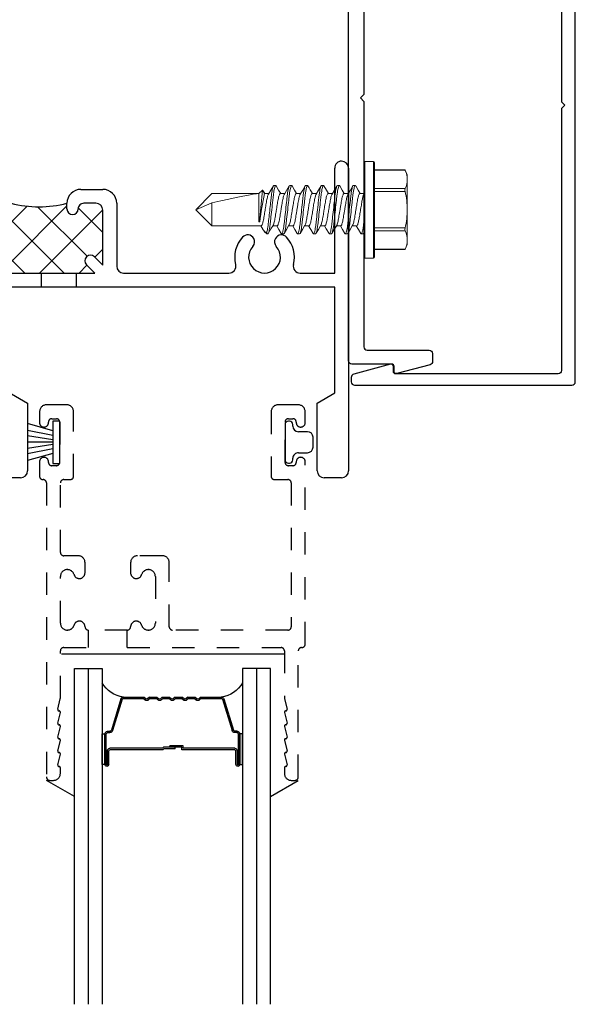
# Model space of a CAD drawing. Extents: x -36.4 to 13.3, y -20.6 to 39.9.
# Drawn here: x 7.8 to 10.3, y 31.2 to 35.5 of the extents above; entities that cross this region are included whole.
import ezdxf

# ---------------------------------------------------------------- set-up
doc = ezdxf.new("R2010")
doc.units = 0
doc.header["$LTSCALE"] = 0.3
doc.header["$MEASUREMENT"] = 0
doc.linetypes.add('DASHED2', pattern=[0.375, 0.25, -0.125])
doc.layers.get('0').update_dxf_attribs({"linetype": 'CONTINUOUS'})
for name, color, linetype in [('1XREF', 7, 'CONTINUOUS'), ('B200533$0$THERMAL', 3, 'CONTINUOUS'), ('e200533$0$EXT_BRIDGE_FRAME', 5, 'CONTINUOUS'), ('e200533$0$EXT_FRAME', 5, 'CONTINUOUS'), ('e852529$0$EXT_TRIM', 6, 'CONTINUOUS'), ('e852530$0$EXT_TRIM', 6, 'CONTINUOUS'), ('GLASS', 86, 'CONTINUOUS'), ('HARD_OBJECT', 13, 'CONTINUOUS'), ('HARD_SEAL', 7, 'CONTINUOUS'), ('IG_SPACER', 86, 'CONTINUOUS')]:
    doc.layers.add(name, color=color, linetype=linetype)

# ---------------------------------------------------------------- blocks, each defined once
blk = doc.blocks.new('GLASS_02')
at = {"layer": 'GLASS'}
for p, q in [((0, 1.5), (0, 0)), ((0.062, 0), (0.062, 1.5)), ((0.124, 0), (0.124, 1.5)), ((0, 0), (0.062, 0)), ((0.062, 0), (0.124, 0))]:
    blk.add_line(p, q, dxfattribs=at)
blk = doc.blocks.new('CG_Spacer_15.8')
at = {"layer": 'IG_SPACER'}
for p, q in [((0.015, 0.4295), (0.015, 0.293)), ((0.021, 0.4295), (0.021, 0.293)), ((0.026, 0.4295), (0.026, 0.368)), ((0.032, 0.4295), (0.032, 0.368)), ((0.6, 0.4295), (0.6, 0.368)), ((0.606, 0.4295), (0.606, 0.368)), ((0.611, 0.4295), (0.611, 0.293)), ((0.617, 0.4295), (0.617, 0.293)), ((0.274, 0.363), (0.037, 0.363)), ((0.2715, 0.357), (0.037, 0.357)), ((0.2715, 0.357), (0.276, 0.3525)), ((0.274, 0.363), (0.2785, 0.3585)), ((0.328, 0.3525), (0.276, 0.3525)), ((0.328, 0.3585), (0.2785, 0.3585)), ((0.358, 0.3525), (0.304, 0.3525)), ((0.304, 0.3525), (0.304, 0.3465)), ((0.328, 0.3585), (0.328, 0.3525)), ((0.595, 0.363), (0.358, 0.363)), ((0.358, 0.363), (0.358, 0.3525)), ((0.595, 0.357), (0.364, 0.357)), ((0.364, 0.357), (0.364, 0.3465)), ((0.364, 0.3465), (0.304, 0.3465)), ((0.027, 0.287), (0.037, 0.287)), ((0.027, 0.281), (0.037, 0.281)), ((0.0864, 0.1365), (0.0437, 0.276)), ((0.0921, 0.1382), (0.0494, 0.2778)), ((0.5399, 0.1382), (0.5826, 0.2778)), ((0.5456, 0.1365), (0.5883, 0.276)), ((0.605, 0.287), (0.595, 0.287)), ((0.605, 0.281), (0.595, 0.281)), ((0.0978, 0.134), (0.1874, 0.134)), ((0.1874, 0.134), (0.1942, 0.1408)), ((0.1899, 0.128), (0.1985, 0.1365)), ((0.2141, 0.128), (0.2055, 0.1365)), ((0.2166, 0.134), (0.2098, 0.1408)), ((0.2166, 0.134), (0.2444, 0.134)), ((0.2444, 0.134), (0.2512, 0.1408)), ((0.2469, 0.128), (0.2555, 0.1365)), ((0.2711, 0.128), (0.2625, 0.1365)), ((0.2736, 0.134), (0.2668, 0.1408)), ((0.2736, 0.134), (0.3014, 0.134)), ((0.3014, 0.134), (0.3082, 0.1408)), ((0.3039, 0.128), (0.3125, 0.1365)), ((0.3281, 0.128), (0.3195, 0.1365)), ((0.3306, 0.134), (0.3238, 0.1408)), ((0.3306, 0.134), (0.3584, 0.134)), ((0.3584, 0.134), (0.3652, 0.1408)), ((0.3609, 0.128), (0.3695, 0.1365)), ((0.3851, 0.128), (0.3765, 0.1365)), ((0.3876, 0.134), (0.3808, 0.1408)), ((0.3876, 0.134), (0.4154, 0.134)), ((0.4154, 0.134), (0.4222, 0.1408)), ((0.4179, 0.128), (0.4265, 0.1365)), ((0.4421, 0.128), (0.4335, 0.1365)), ((0.4446, 0.134), (0.4378, 0.1408)), ((0.4446, 0.134), (0.5342, 0.134)), ((0.0978, 0.128), (0.1899, 0.128)), ((0.2141, 0.128), (0.2469, 0.128)), ((0.2711, 0.128), (0.3039, 0.128)), ((0.3281, 0.128), (0.3609, 0.128)), ((0.3851, 0.128), (0.4179, 0.128)), ((0.4421, 0.128), (0.5342, 0.128))]:
    blk.add_line(p, q, dxfattribs=at)
for centre, radius, start, end in [((0.0235, 0.4295), 0.0085, 0, 180), ((0.0235, 0.4295), 0.0025, 0, 180), ((0.6085, 0.4295), 0.0085, 0, 180), ((0.6085, 0.4295), 0.0025, 0, 180), ((0.037, 0.368), 0.011, 180, 270), ((0.037, 0.368), 0.005, 180, 270), ((0.595, 0.368), 0.005, 270, 360), ((0.595, 0.368), 0.011, 270, 360), ((0.027, 0.293), 0.012, 180, 270), ((0.027, 0.293), 0.006, 180, 270), ((0.037, 0.274), 0.013, 17, 90), ((0.037, 0.274), 0.007, 17, 90), ((0.595, 0.274), 0.013, 90, 163), ((0.595, 0.274), 0.007, 90, 163), ((0.605, 0.293), 0.012, 270, 0), ((0.605, 0.293), 0.006, 270, 0), ((0.0978, 0.14), 0.012, 197, 270), ((0.0978, 0.14), 0.006, 197, 270), ((0.202, 0.133), 0.011, 45, 135), ((0.202, 0.133), 0.005, 45, 135), ((0.259, 0.133), 0.011, 45, 135), ((0.259, 0.133), 0.005, 45, 135), ((0.316, 0.133), 0.011, 45, 135), ((0.316, 0.133), 0.005, 45, 135), ((0.373, 0.133), 0.011, 45, 135), ((0.373, 0.133), 0.005, 45, 135), ((0.43, 0.133), 0.011, 45, 135), ((0.43, 0.133), 0.005, 45, 135), ((0.5342, 0.14), 0.006, 270, 343), ((0.5342, 0.14), 0.012, 270, 343)]:
    blk.add_arc(centre, radius, start, end, dxfattribs=at)
blk = doc.blocks.new('G14_02_02')
for points in [[(0.1365, 0.4295), (0.124, 0.4295), (0.124, 0.293), (0.1365, 0.293)], [(0.7385, 0.4295), (0.751, 0.4295), (0.751, 0.293), (0.7385, 0.293)]]:
    blk.add_lwpolyline(points, close=True)
for centre, start, end in [((0.2354, 0.0011), 97.1916, 150.5508), ((0.6396, 0.0011), 29.4492, 82.8084)]:
    blk.add_arc(centre, 0.1279, start, end)
blk.add_blockref('GLASS_02', (0, 0))
at = {"xscale": -1}
blk.add_blockref('GLASS_02', (0.875, 0), dxfattribs=at)
at = {"layer": 'IG_SPACER'}
blk.add_blockref('CG_Spacer_15.8', (0.1215, 0), dxfattribs=at)
blk = doc.blocks.new('GLZ_Channel')
for p, q in [((0.0719, 0.9995), (0, 1.124)), ((-0.563, 1.062), (-0.563, 0.0674)), ((0.0719, 0.1245), (0, 0))]:
    blk.add_line(p, q)
blk = doc.blocks.new('Right_952004')
at = {"layer": 'HARD_OBJECT'}
for p, q in [((-0.047, 0.1), (-0.047, 0.06)), ((0.022, 0.125), (-0.022, 0.125)), ((0.047, 0.06), (0.047, 0.1)), ((-0.094, 0.02), (-0.094, 0.015)), ((-0.072, 0.035), (-0.079, 0.035)), ((-0.079, 0), (0.079, 0)), ((0.079, 0.035), (0.072, 0.035)), ((0.094, 0.015), (0.094, 0.02))]:
    blk.add_line(p, q, dxfattribs=at)
for centre, radius, start, end in [((-0.022, 0.1), 0.025, 90, 180), ((0.022, 0.1), 0.025, 0, 90), ((-0.072, 0.06), 0.025, 270, 0), ((0.072, 0.06), 0.025, 180, 270), ((-0.079, 0.02), 0.015, 90, 180), ((-0.079, 0.015), 0.015, 180, 270), ((0.079, 0.02), 0.015, 0, 90), ((0.079, 0.015), 0.015, 270, 0)]:
    blk.add_arc(centre, radius, start, end, dxfattribs=at)
blk = doc.blocks.new('b952004')
at = {"layer": 'HARD_OBJECT'}
blk.add_blockref('Right_952004', (0.094, 0), dxfattribs=at)
blk = doc.blocks.new('WS-187')
at = {"layer": 'HARD_SEAL'}
for p, q in [((0.0551, 0.03), (0.0228, 0.143)), ((0.0751, 0.03), (0.0536, 0.143)), ((0.0951, 0.03), (0.0767, 0.143)), ((0.1051, 0.03), (0.1051, 0.143)), ((0.1151, 0.03), (0.1331, 0.143)), ((0.1351, 0.03), (0.1568, 0.143)), ((0.1551, 0.03), (0.1885, 0.143)), ((0.1997, 0.03), (0.0105, 0.03)), ((0.0105, 0.03), (0.0105, 0)), ((0.0105, 0), (0.1997, 0)), ((0.1997, 0), (0.1997, 0.03))]:
    blk.add_line(p, q, dxfattribs=at)
blk = doc.blocks.new('e852529')
at = {"layer": 'e852529$0$EXT_TRIM'}
blk.add_lwpolyline([(-1.235, 0.032), (-1.22, 0.047), (-0.05, 0.047, 0.414214), (-0.035, 0.062), (-0.035, 0.787, 0.414214), (-0.045, 0.797), (-0.068, 0.797, -0.493145), (-0.0777, 0.8096), (-0.0336, 0.9739, -0.339454), (-0.0191, 0.985), (0, 0.985, -0.414214), (0.015, 0.97), (0.015, 0, -0.414214), (0, -0.015), (-2.47, -0.015, -0.414214), (-2.485, 0), (-2.485, 0.345, -0.414214), (-2.47, 0.36), (-2.454, 0.36, -0.651535), (-2.4311, 0.3081, 0.186886), (-2.435, 0.298), (-2.435, 0.062, 0.414214), (-2.42, 0.047), (-1.25, 0.047)], format="xyb", close=True, dxfattribs=at)
blk = doc.blocks.new('b852529')
blk.add_blockref('e852529', (0, 0))
blk = doc.blocks.new('e852530')
at = {"layer": 'e852530$0$EXT_TRIM'}
blk.add_lwpolyline([(2.377, 0.015), (0, 0.015, 0.414214), (-0.015, 0), (-0.015, -0.595, 0.414214), (0, -0.61), (0.036, -0.61, -0.737146), (0.0535, -0.6666, 0.247394), (0.047, -0.6789), (0.047, -0.747, 0.202538), (0.1227, -0.9262, 1), (0.1659, -0.8818, -0.322248), (0.1275, -0.6656, 0.112376), (0.129, -0.6591), (0.129, -0.641, 0.34467), (0.0584, -0.5507, -0.34467), (0.047, -0.5362), (0.047, -0.068, -0.414214), (0.062, -0.053), (1.189, -0.053), (1.204, -0.038), (1.219, -0.053), (2.315, -0.053, -0.414214), (2.33, -0.068), (2.33, -0.345, 0.414214), (2.345, -0.36), (2.3804, -0.36, 0.339454), (2.3949, -0.3489), (2.4347, -0.2006, 0.493145), (2.425, -0.188), (2.402, -0.188, -0.414214), (2.392, -0.178), (2.392, 0, 0.414214)], format="xyb", close=True, dxfattribs=at)
blk = doc.blocks.new('b852530')
blk.add_blockref('e852530', (0, 0))
blk = doc.blocks.new('e200533')
at = {"layer": 'e200533$0$EXT_BRIDGE_FRAME'}
blk.add_line((0.531, -1.215), (0.531, -1.371), dxfattribs=at)
at = {"layer": 'e200533$0$EXT_FRAME'}
for p, q in [((0, 0), (1.352, 0)), ((-0.031, -0.031), (-0.031, -0.031)), ((1.383, -0.031), (1.383, -0.109)), ((0.469, -0.062), (0, -0.062)), ((0.469, -0.216), (0.469, -0.062)), ((1.004, -0.062), (0.531, -0.062)), ((0.531, -0.062), (0.531, -1.215)), ((1.049, -0.14), (1.004, -0.062)), ((1.352, -0.14), (1.049, -0.14)), ((0.3138, -0.3264), (0.3138, -0.3264)), ((0.3138, -0.4236), (0.3138, -0.4236)), ((0.469, -1.004), (0.469, -0.534)), ((0.157, -1.035), (0.438, -1.035)), ((0.095, -1.195), (0.095, -1.097)), ((0.4336, -1.097), (0.188, -1.097)), ((0.3963, -1.1343), (0.4336, -1.097)), ((0.157, -1.128), (0.157, -1.182)), ((0.469, -1.1324), (0.4317, -1.1697)), ((0.469, -1.507), (0.469, -1.1324)), ((0.182, -1.207), (0.182, -1.207)), ((0.182, -1.257), (0.157, -1.257)), ((0.207, -1.232), (0.207, -1.232)), ((0.531, -1.371), (0.531, -1.523)), ((0.997, -1.523), (1.049, -1.433)), ((1.049, -1.433), (1.352, -1.433)), ((1.383, -1.464), (1.383, -1.554)), ((0.157, -1.507), (0.182, -1.507)), ((0.207, -1.532), (0.207, -1.532)), ((0.419, -1.532), (0.419, -1.532)), ((0.444, -1.507), (0.469, -1.507)), ((0.531, -1.523), (0.997, -1.523)), ((0.095, -1.667), (0.095, -1.569)), ((0.157, -1.582), (0.157, -1.636)), ((0.182, -1.557), (0.182, -1.557)), ((0.444, -1.557), (0.444, -1.557)), ((0.469, -1.636), (0.469, -1.582)), ((1.352, -1.585), (0.531, -1.585)), ((0.531, -1.585), (0.531, -2.878)), ((0.188, -1.667), (0.438, -1.667)), ((0.157, -1.7605), (0.157, -1.729)), ((0.157, -1.729), (0.157, -1.729)), ((0.469, -1.729), (0.219, -1.729)), ((0.219, -1.729), (0.219, -1.7605)), ((0.469, -2.041), (0.469, -1.729)), ((0.188, -1.7915), (0.188, -1.7915)), ((0.157, -2.041), (0.157, -2.0095)), ((0.188, -1.9785), (0.188, -1.9785)), ((0.219, -2.0095), (0.219, -2.041)), ((0.219, -2.041), (0.469, -2.041)), ((0.329, -2.103), (0.219, -2.103)), ((0.344, -2.088), (0.329, -2.103)), ((0.359, -2.103), (0.344, -2.088)), ((0.469, -2.103), (0.359, -2.103)), ((0.469, -2.812), (0.469, -2.103)), ((0.531, -2.878), (1.352, -2.878)), ((0.3138, -2.9224), (0.3138, -2.9224)), ((1.352, -2.94), (0.531, -2.94)), ((0.531, -2.94), (0.531, -3.315)), ((1.383, -2.909), (1.383, -2.909)), ((0.3138, -3.0196), (0.3138, -3.0196)), ((0.469, -3.253), (0.469, -3.13)), ((-1.938, -3.284), (-1.546, -3.284)), ((-1.546, -3.284), (-1.531, -3.299)), ((-1.531, -3.299), (-1.516, -3.284)), ((-1.516, -3.284), (-0.796, -3.284)), ((-0.796, -3.284), (-0.781, -3.299)), ((-0.781, -3.299), (-0.766, -3.284)), ((-0.766, -3.284), (-0.421, -3.284)), ((-0.421, -3.284), (-0.406, -3.299)), ((-0.406, -3.299), (-0.391, -3.284)), ((-0.391, -3.284), (-0.046, -3.284)), ((-0.046, -3.284), (-0.031, -3.299)), ((-0.031, -3.299), (-0.016, -3.284)), ((-0.016, -3.284), (0.438, -3.284)), ((-1.969, -3.315), (-1.969, -3.315)), ((0.531, -3.315), (0.906, -3.315)), ((0.4463, -3.346), (-1.938, -3.346)), ((0.906, -3.377), (0.5, -3.377)), ((0.937, -3.346), (0.937, -3.346))]:
    blk.add_line(p, q, dxfattribs=at)
for centre, radius, start, end in [((1.352, -0.031), 0.031, 0, 90), ((0, -0.031), 0.031, 90, 180), ((0, -0.031), 0.031, 180, 270), ((1.352, -0.109), 0.031, 270, 0), ((0.438, -0.216), 0.031, 255.8826, 0), ((0.398, -0.375), 0.133, 75.8826, 132.3075), ((0.3293, -0.2996), 0.031, 132.3075, 240), ((0.398, -0.375), 0.071, 227.6929, 132.3071), ((0.3293, -0.2996), 0.031, 240, 312.3071), ((0.3293, -0.4504), 0.031, 120, 227.6925), ((0.3293, -0.4504), 0.031, 47.6929, 120), ((0.398, -0.375), 0.133, 227.6925, 284.1174), ((0.438, -0.534), 0.031, 0, 104.1174), ((0.438, -1.004), 0.031, 270, 360), ((0.157, -1.097), 0.062, 90, 180), ((0.188, -1.128), 0.031, 90, 180), ((0.414, -1.152), 0.025, 135, 315), ((0.182, -1.182), 0.025, 180, 270), ((0.157, -1.195), 0.062, 180, 270), ((0.182, -1.232), 0.025, 0, 90), ((0.182, -1.232), 0.025, 270, 0), ((1.352, -1.464), 0.031, 0, 90), ((0.157, -1.569), 0.062, 90, 180), ((0.182, -1.532), 0.025, 0, 90), ((0.182, -1.532), 0.025, 270, 0), ((0.444, -1.532), 0.025, 90, 180), ((0.444, -1.532), 0.025, 180, 270), ((0.182, -1.582), 0.025, 90, 180), ((0.444, -1.582), 0.025, 0, 90), ((1.352, -1.554), 0.031, 270, 360), ((0.157, -1.667), 0.062, 180, 270), ((0.188, -1.636), 0.031, 180, 270), ((0.438, -1.636), 0.031, 270, 0), ((0.188, -1.7605), 0.031, 180, 270), ((0.188, -1.7605), 0.031, 270, 360), ((0.188, -2.0095), 0.031, 90, 180), ((0.188, -2.0095), 0.031, 0, 90), ((0.219, -2.041), 0.062, 180, 270), ((0.438, -2.812), 0.031, 255.8826, 360), ((0.398, -2.971), 0.133, 75.8826, 132.3075), ((0.3293, -2.8956), 0.031, 132.3075, 240), ((0.398, -2.971), 0.071, 227.6929, 132.3071), ((1.352, -2.909), 0.031, 0, 90), ((0.3293, -2.8956), 0.031, 240, 312.3071), ((1.352, -2.909), 0.031, 270, 0), ((0.3293, -3.0464), 0.031, 120, 227.6925), ((0.3293, -3.0464), 0.031, 47.6929, 120), ((0.398, -2.971), 0.133, 227.6925, 284.1174), ((0.438, -3.13), 0.031, 0, 104.1174), ((0.438, -3.253), 0.031, 270, 0), ((-1.938, -3.315), 0.031, 90, 180), ((-1.938, -3.315), 0.031, 180, 270), ((0.906, -3.346), 0.031, 0, 90), ((0.4463, -3.377), 0.031, 29.9989, 90), ((0.5, -3.346), 0.031, 209.9989, 270), ((0.906, -3.346), 0.031, 270, 0)]:
    blk.add_arc(centre, radius, start, end, dxfattribs=at)
blk = doc.blocks.new('B200533')
at = {"layer": 'B200533$0$THERMAL'}
h = blk.add_hatch(dxfattribs=at)
h.set_pattern_fill('NET', color=256, angle=45, style=0)
h.paths.add_polyline_path([(0.469, -1.1324), (0.4317, -1.1697, -1), (0.3963, -1.1343), (0.4336, -1.097), (0.188, -1.097, 0.414214), (0.157, -1.128), (0.157, -1.182, 0.414214), (0.182, -1.207), (0.182, -1.207, -0.414214), (0.207, -1.232), (0.207, -1.232, -0.414214), (0.182, -1.257), (0.157, -1.257, -0.12517), (0.157, -1.507), (0.182, -1.507, -0.414214), (0.207, -1.532), (0.207, -1.532, -0.414214), (0.182, -1.557), (0.182, -1.557, 0.414214), (0.157, -1.582), (0.157, -1.636, 0.414214), (0.188, -1.667), (0.438, -1.667, 0.414214), (0.469, -1.636), (0.469, -1.582, 0.414214), (0.444, -1.557), (0.444, -1.557, -0.414214), (0.419, -1.532), (0.419, -1.532, -0.414214), (0.444, -1.507), (0.469, -1.507)])
for p, q in [((0.531, -1.215), (0.469, -1.215)), ((0.531, -1.371), (0.469, -1.371))]:
    blk.add_line(p, q, dxfattribs=at)
blk.add_arc((-0.3345, -1.382), 0.5071, 345.7308, 14.2692, dxfattribs=at)
blk.add_blockref('e200533', (0, 0))

msp = doc.modelspace()

# ---------------------------------------------------------------- linework, layer by layer
at = {"linetype": 'DASHED2'}
for p, q in [((8.021, 33.828), (7.931, 33.828)), ((9.055, 33.828), (8.965, 33.828)), ((7.9, 33.797), (7.9, 33.7485)), ((8.052, 33.509), (8.052, 33.797)), ((8.934, 33.797), (8.934, 33.509)), ((9.086, 33.7485), (9.086, 33.797)), ((7.92, 33.7285), (7.92, 33.7285)), ((7.94, 33.7485), (7.94, 33.751)), ((7.955, 33.766), (7.975, 33.766)), ((7.99, 33.751), (7.99, 33.571)), ((8.996, 33.571), (8.996, 33.751)), ((9.011, 33.766), (9.031, 33.766)), ((9.046, 33.751), (9.046, 33.7485)), ((9.066, 33.7285), (9.066, 33.7285)), ((7.92, 33.5935), (7.92, 33.5935)), ((9.066, 33.5935), (9.066, 33.5935)), ((7.9, 33.5735), (7.9, 33.509)), ((7.94, 33.571), (7.94, 33.5735)), ((7.975, 33.556), (7.955, 33.556)), ((9.031, 33.556), (9.011, 33.556)), ((9.046, 33.5735), (9.046, 33.571)), ((9.086, 32.759), (9.086, 33.5735)), ((7.915, 33.494), (7.916, 33.494)), ((7.931, 33.479), (7.931, 32.166)), ((7.993, 33.169), (7.993, 33.479)), ((8.008, 33.494), (8.037, 33.494)), ((8.949, 33.494), (9.009, 33.494)), ((9.024, 33.479), (9.024, 32.837)), ((8.072, 33.154), (8.008, 33.154)), ((8.448, 33.154), (8.3377, 33.154)), ((8.103, 33.077), (8.103, 33.123)), ((8.3067, 33.123), (8.3067, 33.077)), ((8.479, 32.837), (8.479, 33.123)), ((8.024, 33.092), (8.0244, 33.092)), ((8.3854, 33.092), (8.386, 33.092)), ((7.993, 32.853), (7.993, 33.061)), ((8.417, 33.061), (8.417, 32.853)), ((8.0244, 32.822), (8.024, 32.822)), ((8.103, 32.837), (8.103, 32.837)), ((8.2917, 32.822), (8.118, 32.822)), ((8.118, 32.744), (8.118, 32.822)), ((8.2917, 32.744), (8.2917, 32.822)), ((8.3067, 32.837), (8.3067, 32.837)), ((8.386, 32.822), (8.3854, 32.822)), ((9.009, 32.822), (8.494, 32.822)), ((7.993, 32.5181), (7.993, 32.729)), ((8.008, 32.744), (8.118, 32.744)), ((8.2917, 32.744), (8.978, 32.744)), ((8.993, 32.729), (8.993, 32.5181)), ((9.055, 32.166), (9.055, 32.729)), ((9.07, 32.744), (9.071, 32.744)), ((7.9812, 32.4684), (7.9926, 32.5145)), ((8.9935, 32.5145), (9.0049, 32.4684)), ((7.9812, 32.4064), (7.9929, 32.4535)), ((7.987, 32.461), (7.987, 32.461)), ((8.9932, 32.4535), (9.0049, 32.4064)), ((8.999, 32.461), (8.999, 32.461)), ((7.9812, 32.3444), (7.9929, 32.3915)), ((7.987, 32.399), (7.987, 32.399)), ((8.9932, 32.3915), (9.0049, 32.3444)), ((8.999, 32.399), (8.999, 32.399)), ((7.9812, 32.2824), (7.9929, 32.3295)), ((7.987, 32.337), (7.987, 32.337)), ((8.9932, 32.3295), (9.0049, 32.2824)), ((8.999, 32.337), (8.999, 32.337)), ((7.987, 32.275), (7.987, 32.275)), ((8.999, 32.275), (8.999, 32.275)), ((7.9812, 32.2204), (7.9929, 32.2675)), ((8.9932, 32.2675), (9.0049, 32.2204)), ((7.987, 32.213), (7.987, 32.213)), ((7.993, 32.182), (7.993, 32.207)), ((8.993, 32.207), (8.993, 32.182)), ((8.999, 32.213), (8.999, 32.213)), ((7.946, 32.151), (7.962, 32.151)), ((9.024, 32.151), (9.04, 32.151))]:
    msp.add_line(p, q, dxfattribs=at)
for centre, radius, start, end in [((7.931, 33.797), 0.031, 90, 180), ((8.021, 33.797), 0.031, 0, 90), ((8.965, 33.797), 0.031, 90, 180), ((9.055, 33.797), 0.031, 0, 90), ((7.92, 33.7485), 0.02, 180, 270), ((7.92, 33.7485), 0.02, 270, 0), ((7.955, 33.751), 0.015, 90, 180), ((7.975, 33.751), 0.015, 0, 90), ((9.011, 33.751), 0.015, 90, 180), ((9.031, 33.751), 0.015, 360, 90), ((9.066, 33.7485), 0.02, 180, 270), ((9.066, 33.7485), 0.02, 270, 0), ((7.92, 33.5735), 0.02, 90, 180), ((7.92, 33.5735), 0.02, 0, 90), ((9.066, 33.5735), 0.02, 90, 180), ((9.066, 33.5735), 0.02, 360, 90), ((7.955, 33.571), 0.015, 180, 270), ((7.975, 33.571), 0.015, 270, 0), ((9.011, 33.571), 0.015, 180, 270), ((9.031, 33.571), 0.015, 270, 0), ((7.915, 33.509), 0.015, 180, 270), ((8.037, 33.509), 0.015, 270, 360), ((8.949, 33.509), 0.015, 180, 270), ((7.916, 33.479), 0.015, 0, 90), ((8.008, 33.479), 0.015, 90, 180), ((9.009, 33.479), 0.015, 0, 90), ((8.008, 33.169), 0.015, 180, 270), ((8.072, 33.123), 0.031, 0, 90), ((8.3377, 33.123), 0.031, 90, 180), ((8.448, 33.123), 0.031, 0, 90), ((8.024, 33.061), 0.031, 90, 180), ((8.0244, 33.061), 0.031, 16.6015, 90), ((8.078, 33.077), 0.025, 196.6015, 0), ((8.3317, 33.077), 0.025, 180, 343.3985), ((8.3854, 33.061), 0.031, 90, 163.3985), ((8.386, 33.061), 0.031, 360, 90), ((8.024, 32.853), 0.031, 180, 270), ((8.0244, 32.853), 0.031, 270, 343.3985), ((8.078, 32.837), 0.025, 0, 163.3985), ((8.3317, 32.837), 0.025, 16.6015, 180), ((8.3854, 32.853), 0.031, 196.6015, 270), ((8.386, 32.853), 0.031, 270, 0), ((8.118, 32.837), 0.015, 180, 270), ((8.2917, 32.837), 0.015, 270, 0), ((8.494, 32.837), 0.015, 180, 270), ((9.009, 32.837), 0.015, 270, 0), ((9.071, 32.759), 0.015, 270, 0), ((8.008, 32.729), 0.015, 90, 180), ((8.978, 32.729), 0.015, 0, 90), ((9.07, 32.729), 0.015, 90, 180), ((7.978, 32.5181), 0.015, 346.1135, 360), ((9.008, 32.5181), 0.015, 180, 193.8865), ((7.987, 32.467), 0.006, 166.1135, 270), ((7.987, 32.455), 0.006, 346.1135, 90), ((8.999, 32.455), 0.006, 90, 193.8865), ((8.999, 32.467), 0.006, 270, 13.8865), ((7.987, 32.405), 0.006, 166.1135, 270), ((8.999, 32.405), 0.006, 270, 13.8865), ((7.987, 32.393), 0.006, 346.1135, 90), ((8.999, 32.393), 0.006, 90, 193.8865), ((7.987, 32.343), 0.006, 166.1135, 270), ((7.987, 32.331), 0.006, 346.1135, 90), ((8.999, 32.331), 0.006, 90, 193.8865), ((8.999, 32.343), 0.006, 270, 13.8865), ((7.987, 32.281), 0.006, 166.1135, 270), ((7.987, 32.269), 0.006, 346.1135, 90), ((8.999, 32.269), 0.006, 90, 193.8865), ((8.999, 32.281), 0.006, 270, 13.8865), ((7.987, 32.219), 0.006, 166.1135, 270), ((7.987, 32.207), 0.006, 360, 90), ((8.999, 32.207), 0.006, 90, 180), ((8.999, 32.219), 0.006, 270, 13.8865), ((7.946, 32.166), 0.015, 180, 270), ((7.962, 32.182), 0.031, 270, 360), ((9.024, 32.182), 0.031, 180, 270), ((9.04, 32.166), 0.015, 270, 0)]:
    msp.add_arc(centre, radius, start, end, dxfattribs=at)
at = {"layer": 'HARD_OBJECT', "lineweight": 0}
for p, q in [((9.3475, 34.91), (9.3475, 34.699)), ((9.3525, 34.915), (9.3905, 34.915)), ((9.3525, 34.699), (9.3525, 34.915)), ((9.3905, 34.915), (9.3905, 34.699)), ((9.3955, 34.699), (9.3955, 34.91)), ((9.3955, 34.8771), (9.5314, 34.8771)), ((9.3955, 34.8751), (9.5322, 34.8751)), ((9.5313, 34.8771), (9.5415, 34.8552)), ((9.5415, 34.8552), (9.5415, 34.8343)), ((9.5415, 34.699), (9.5415, 34.8343)), ((8.8791, 34.7711), (8.895, 34.7871)), ((8.895, 34.7871), (8.9042, 34.7711)), ((8.8969, 34.7856), (8.9055, 34.7711)), ((8.9545, 34.807), (8.9457, 34.807)), ((9.0255, 34.807), (9.0167, 34.807)), ((9.0965, 34.807), (9.0877, 34.807)), ((9.1675, 34.807), (9.1587, 34.807)), ((9.2384, 34.807), (9.2296, 34.807)), ((9.3094, 34.807), (9.3006, 34.807)), ((9.5322, 34.7935), (9.3955, 34.7935)), ((9.3955, 34.7806), (9.5322, 34.7806)), ((8.6697, 34.7711), (8.5976, 34.699)), ((8.8791, 34.7711), (8.6697, 34.7711)), ((8.8791, 34.6455), (8.8791, 34.7711)), ((8.9042, 34.7711), (8.9236, 34.7711)), ((8.9752, 34.7711), (8.9946, 34.7711)), ((9.0462, 34.7711), (9.0656, 34.7711)), ((9.1172, 34.7711), (9.1366, 34.7711)), ((9.1882, 34.7711), (9.2076, 34.7711)), ((9.2591, 34.7711), (9.2786, 34.7711)), ((9.3301, 34.7711), (9.3475, 34.7711)), ((8.6697, 34.7294), (8.5976, 34.699)), ((8.6697, 34.6269), (8.5976, 34.699)), ((8.6697, 34.6269), (8.6697, 34.7294)), ((9.3475, 34.699), (9.3475, 34.488)), ((9.3525, 34.483), (9.3525, 34.699)), ((9.3905, 34.699), (9.3905, 34.483)), ((9.3955, 34.488), (9.3955, 34.699)), ((9.5415, 34.699), (9.5415, 34.5637)), ((8.8791, 34.6455), (8.8835, 34.6455)), ((8.8835, 34.6455), (8.8835, 34.6619)), ((8.8791, 34.6269), (8.6697, 34.6269)), ((8.8895, 34.6269), (8.8791, 34.6269)), ((8.9149, 34.591), (8.9035, 34.6024)), ((8.9605, 34.6269), (8.9411, 34.6269)), ((9.0315, 34.6269), (9.0121, 34.6269)), ((9.1025, 34.6269), (9.083, 34.6269)), ((9.1735, 34.6269), (9.154, 34.6269)), ((9.2444, 34.6269), (9.225, 34.6269)), ((9.3154, 34.6269), (9.296, 34.6269)), ((9.5322, 34.6175), (9.3955, 34.6175)), ((9.3955, 34.6045), (9.5322, 34.6045)), ((8.9149, 34.6006), (8.9149, 34.591)), ((8.9149, 34.591), (8.919, 34.591)), ((8.9812, 34.591), (8.99, 34.591)), ((9.0522, 34.591), (9.061, 34.591)), ((9.1232, 34.591), (9.132, 34.591)), ((9.1942, 34.591), (9.203, 34.591)), ((9.2651, 34.591), (9.2739, 34.591)), ((9.3361, 34.591), (9.3449, 34.591)), ((9.3476, 34.5951), (9.3453, 34.5911)), ((9.5415, 34.5637), (9.5415, 34.5428)), ((9.5322, 34.5229), (9.3955, 34.5229)), ((9.5314, 34.5209), (9.3955, 34.5209)), ((9.5415, 34.5428), (9.5313, 34.5209)), ((9.3905, 34.483), (9.3525, 34.483))]:
    msp.add_line(p, q, dxfattribs=at)
at = {"layer": 'HARD_OBJECT', "lineweight": 0, "flags": 128}
for points in [[(9.5322, 34.8751), (9.5318, 34.8761), (9.5315, 34.8768), (9.5314, 34.8771), (9.5314, 34.8771)], [(8.8968, 34.7855), (8.8963, 34.7868), (8.895, 34.7871)], [(8.922, 34.7686), (8.9329, 34.7869), (8.9438, 34.8053)], [(8.9564, 34.8053), (8.9672, 34.7869), (8.9766, 34.7711)], [(8.9931, 34.7686), (9.0032, 34.7856), (9.0148, 34.8054)], [(9.0273, 34.8053), (9.0382, 34.7869), (9.0476, 34.7711)], [(9.0641, 34.7687), (9.0749, 34.7869), (9.0858, 34.8054)], [(9.1351, 34.7686), (9.1459, 34.7869), (9.1568, 34.8053)], [(9.1693, 34.8054), (9.1804, 34.7866), (9.1895, 34.7711)], [(9.206, 34.7686), (9.2169, 34.7869), (9.2278, 34.8053)], [(9.2403, 34.8053), (9.2512, 34.7869), (9.2605, 34.7711)], [(9.277, 34.7686), (9.2879, 34.7869), (9.2988, 34.8053)], [(9.3113, 34.8054), (9.3222, 34.7869), (9.3315, 34.7711)], [(8.8835, 34.6619), (8.8811, 34.6532), (8.8791, 34.6455)], [(8.8972, 34.6115), (8.8971, 34.6117), (8.8881, 34.6269)], [(8.8972, 34.6115), (8.9008, 34.6057), (8.9045, 34.6015), (8.909, 34.5991), (8.9138, 34.6), (8.9149, 34.6006)], [(8.9425, 34.6293), (8.933, 34.6133), (8.9208, 34.5926)], [(8.9793, 34.5927), (8.9684, 34.6111), (8.9591, 34.6269)], [(9.0136, 34.6294), (9.0027, 34.6112), (8.9919, 34.5927)], [(9.0503, 34.5927), (9.0394, 34.6112), (9.0301, 34.6269)], [(9.0845, 34.6294), (9.0737, 34.6111), (9.0628, 34.5926)], [(9.1213, 34.5927), (9.1104, 34.6112), (9.1011, 34.6269)], [(9.1556, 34.6294), (9.1447, 34.6111), (9.1338, 34.5927)], [(9.1923, 34.5926), (9.1802, 34.6132), (9.1721, 34.6269)], [(9.2265, 34.6293), (9.2157, 34.6111), (9.2048, 34.5927)], [(9.2633, 34.5926), (9.2524, 34.6111), (9.2431, 34.6269)], [(9.2976, 34.6294), (9.2867, 34.6112), (9.2758, 34.5927)], [(9.3342, 34.5927), (9.3234, 34.6111), (9.3141, 34.6269)]]:
    msp.add_lwpolyline(points, dxfattribs=at)
at = {"layer": 'HARD_OBJECT', "lineweight": 0}
for centre, radius, start, end in [((9.3525, 34.91), 0.005, 90, 180), ((9.3905, 34.91), 0.005, 360, 90), ((9.4419, 34.833), 0.0996, 0.7682, 24.9997), ((9.4418, 34.8357), 0.0998, 335.0161, 359.216), ((21.7234, 33.5441), 12.8885, 174.46571, 175.02449), ((10.5575, 35.6437), 1.6828, 209.8811, 211.2319), ((9.5539, 34.787), 0.0226, 163.3165, 196.6835), ((9.1584, 34.6965), 0.3831, 0.3749, 12.674), ((10.3138, 34.4744), 1.4405, 168.11, 173.1752), ((9.1509, 34.7024), 0.3906, 347.4449, 359.5062), ((9.5569, 34.611), 0.0255, 165.2728, 194.7272), ((9.4419, 34.5624), 0.0996, 0.7682, 24.9997), ((9.4418, 34.5651), 0.0998, 335.0161, 359.216), ((10.0225, 34.3112), 0.5341, 156.6505, 156.88), ((9.3525, 34.488), 0.005, 180, 270), ((9.3905, 34.488), 0.005, 270, 360)]:
    msp.add_arc(centre, radius, start, end, dxfattribs=at)
at = {"layer": 'HARD_OBJECT', "lineweight": 0, "extrusion": (0, 0, -1)}
msp.add_ellipse((8.5976, 34.699), major_axis=(0.2861, 0.0711), ratio=0.042533, start_param=-1.305324, end_param=-0.169483, dxfattribs=at)
at = {"layer": 'HARD_OBJECT', "lineweight": 0}
for points, knots in [([(8.9149, 34.6006), (8.9163, 34.6058), (8.9177, 34.613), (8.9196, 34.6258), (8.9203, 34.6305), (8.9215, 34.6401), (8.922, 34.6451), (8.9237, 34.6609), (8.925, 34.6728), (8.9278, 34.6975), (8.9291, 34.7103), (8.9311, 34.7284), (8.9318, 34.7342), (8.933, 34.7454), (8.9336, 34.7506), (8.9353, 34.7656), (8.9365, 34.775), (8.9392, 34.7907), (8.9406, 34.7969), (8.9433, 34.8051), (8.9446, 34.807), (8.9457, 34.807)], [0, 0, 0, 0, 0.125, 0.125, 0.1875, 0.1875, 0.25, 0.25, 0.375, 0.375, 0.5, 0.5, 0.5625, 0.5625, 0.625, 0.625, 0.75, 0.75, 0.875, 0.875, 1, 1, 1, 1]), ([(8.919, 34.591), (8.9202, 34.591), (8.9217, 34.5936), (8.9249, 34.6046), (8.9265, 34.6129), (8.9287, 34.628), (8.9295, 34.6335), (8.9308, 34.6449), (8.9314, 34.6509), (8.9335, 34.6701), (8.9351, 34.6845), (8.9383, 34.7135), (8.9399, 34.7279), (8.942, 34.7471), (8.9426, 34.7531), (8.944, 34.7645), (8.9447, 34.77), (8.9469, 34.7851), (8.9486, 34.7934), (8.9517, 34.8044), (8.9532, 34.807), (8.9545, 34.807)], [0, 0, 0, 0, 0.125, 0.125, 0.25, 0.25, 0.3125, 0.3125, 0.375, 0.375, 0.5, 0.5, 0.625, 0.625, 0.6875, 0.6875, 0.75, 0.75, 0.875, 0.875, 1, 1, 1, 1]), ([(8.9545, 34.807), (8.955, 34.8069), (8.9556, 34.8069), (8.9563, 34.8054), (8.9564, 34.8051)], [0, 0, 0, 0, 0.864182, 1, 1, 1, 1]), ([(8.9812, 34.591), (8.9824, 34.591), (8.9839, 34.5936), (8.9871, 34.6046), (8.9887, 34.6129), (8.9909, 34.628), (8.9917, 34.6335), (8.993, 34.6449), (8.9936, 34.6509), (8.9957, 34.6701), (8.9973, 34.6845), (9.0005, 34.7135), (9.0021, 34.7279), (9.0042, 34.7471), (9.0048, 34.7531), (9.0062, 34.7645), (9.0069, 34.77), (9.0091, 34.7851), (9.0108, 34.7934), (9.0139, 34.8044), (9.0154, 34.807), (9.0167, 34.807)], [0, 0, 0, 0, 0.125, 0.125, 0.25, 0.25, 0.3125, 0.3125, 0.375, 0.375, 0.5, 0.5, 0.625, 0.625, 0.6875, 0.6875, 0.75, 0.75, 0.875, 0.875, 1, 1, 1, 1]), ([(8.99, 34.591), (8.9912, 34.591), (8.9927, 34.5936), (8.9959, 34.6046), (8.9975, 34.6129), (8.9997, 34.628), (9.0005, 34.6335), (9.0018, 34.6449), (9.0024, 34.6509), (9.0045, 34.6701), (9.0061, 34.6845), (9.0093, 34.7135), (9.0109, 34.7279), (9.013, 34.7471), (9.0136, 34.7531), (9.015, 34.7645), (9.0157, 34.77), (9.0179, 34.7851), (9.0196, 34.7934), (9.0227, 34.8044), (9.0242, 34.807), (9.0255, 34.807)], [0, 0, 0, 0, 0.125, 0.125, 0.25, 0.25, 0.3125, 0.3125, 0.375, 0.375, 0.5, 0.5, 0.625, 0.625, 0.6875, 0.6875, 0.75, 0.75, 0.875, 0.875, 1, 1, 1, 1]), ([(9.0255, 34.807), (9.026, 34.8069), (9.0266, 34.8069), (9.0273, 34.8054), (9.0274, 34.8052)], [0, 0, 0, 0, 0.866257, 1, 1, 1, 1]), ([(9.0522, 34.591), (9.0534, 34.591), (9.0549, 34.5936), (9.0581, 34.6046), (9.0597, 34.6129), (9.0619, 34.628), (9.0627, 34.6335), (9.064, 34.6449), (9.0646, 34.6509), (9.0667, 34.6701), (9.0683, 34.6845), (9.0715, 34.7135), (9.0731, 34.7279), (9.0752, 34.7471), (9.0758, 34.7531), (9.0772, 34.7645), (9.0779, 34.77), (9.0801, 34.7851), (9.0818, 34.7934), (9.0849, 34.8044), (9.0864, 34.807), (9.0877, 34.807)], [0, 0, 0, 0, 0.125, 0.125, 0.25, 0.25, 0.3125, 0.3125, 0.375, 0.375, 0.5, 0.5, 0.625, 0.625, 0.6875, 0.6875, 0.75, 0.75, 0.875, 0.875, 1, 1, 1, 1]), ([(9.061, 34.591), (9.0622, 34.591), (9.0637, 34.5936), (9.0669, 34.6046), (9.0685, 34.6129), (9.0707, 34.628), (9.0715, 34.6335), (9.0728, 34.6449), (9.0734, 34.6509), (9.0755, 34.6701), (9.0771, 34.6845), (9.0803, 34.7135), (9.0819, 34.7279), (9.084, 34.7471), (9.0846, 34.7531), (9.086, 34.7645), (9.0867, 34.77), (9.0889, 34.7851), (9.0906, 34.7934), (9.0937, 34.8044), (9.0952, 34.807), (9.0965, 34.807)], [0, 0, 0, 0, 0.125, 0.125, 0.25, 0.25, 0.3125, 0.3125, 0.375, 0.375, 0.5, 0.5, 0.625, 0.625, 0.6875, 0.6875, 0.75, 0.75, 0.875, 0.875, 1, 1, 1, 1]), ([(9.0965, 34.807), (9.097, 34.8069), (9.0976, 34.8069), (9.0983, 34.8053), (9.0984, 34.8051)], [0, 0, 0, 0, 0.858033, 1, 1, 1, 1]), ([(9.1232, 34.591), (9.1244, 34.591), (9.1259, 34.5936), (9.1291, 34.6046), (9.1307, 34.6129), (9.1329, 34.628), (9.1337, 34.6335), (9.135, 34.6449), (9.1356, 34.6509), (9.1377, 34.6701), (9.1393, 34.6845), (9.1425, 34.7135), (9.1441, 34.7279), (9.1462, 34.7471), (9.1468, 34.7531), (9.1481, 34.7645), (9.1489, 34.77), (9.1511, 34.7851), (9.1528, 34.7934), (9.1559, 34.8044), (9.1574, 34.807), (9.1587, 34.807)], [0, 0, 0, 0, 0.125, 0.125, 0.25, 0.25, 0.3125, 0.3125, 0.375, 0.375, 0.5, 0.5, 0.625, 0.625, 0.6875, 0.6875, 0.75, 0.75, 0.875, 0.875, 1, 1, 1, 1]), ([(9.132, 34.591), (9.1332, 34.591), (9.1347, 34.5936), (9.1379, 34.6046), (9.1395, 34.6129), (9.1417, 34.628), (9.1425, 34.6335), (9.1438, 34.6449), (9.1444, 34.6509), (9.1465, 34.6701), (9.1481, 34.6845), (9.1513, 34.7135), (9.1529, 34.7279), (9.155, 34.7471), (9.1556, 34.7531), (9.1569, 34.7645), (9.1577, 34.77), (9.1599, 34.7851), (9.1615, 34.7934), (9.1647, 34.8044), (9.1662, 34.807), (9.1675, 34.807)], [0, 0, 0, 0, 0.125, 0.125, 0.25, 0.25, 0.3125, 0.3125, 0.375, 0.375, 0.5, 0.5, 0.625, 0.625, 0.6875, 0.6875, 0.75, 0.75, 0.875, 0.875, 1, 1, 1, 1]), ([(9.1675, 34.807), (9.168, 34.807), (9.1686, 34.8069), (9.1692, 34.8054), (9.1693, 34.8052)], [0, 0, 0, 0, 0.884515, 1, 1, 1, 1]), ([(9.1942, 34.591), (9.1954, 34.591), (9.1969, 34.5936), (9.2001, 34.6046), (9.2017, 34.6129), (9.2039, 34.628), (9.2047, 34.6335), (9.206, 34.6449), (9.2066, 34.6509), (9.2087, 34.6701), (9.2103, 34.6845), (9.2135, 34.7135), (9.2151, 34.7279), (9.2172, 34.7471), (9.2178, 34.7531), (9.2191, 34.7645), (9.2199, 34.77), (9.2221, 34.7851), (9.2237, 34.7934), (9.2269, 34.8044), (9.2284, 34.807), (9.2296, 34.807)], [0, 0, 0, 0, 0.125, 0.125, 0.25, 0.25, 0.3125, 0.3125, 0.375, 0.375, 0.5, 0.5, 0.625, 0.625, 0.6875, 0.6875, 0.75, 0.75, 0.875, 0.875, 1, 1, 1, 1]), ([(9.203, 34.591), (9.2042, 34.591), (9.2057, 34.5936), (9.2089, 34.6046), (9.2105, 34.6129), (9.2127, 34.628), (9.2135, 34.6335), (9.2148, 34.6449), (9.2154, 34.6509), (9.2175, 34.6701), (9.2191, 34.6845), (9.2223, 34.7135), (9.2239, 34.7279), (9.226, 34.7471), (9.2266, 34.7531), (9.2279, 34.7645), (9.2287, 34.77), (9.2309, 34.7851), (9.2325, 34.7934), (9.2357, 34.8044), (9.2372, 34.807), (9.2384, 34.807)], [0, 0, 0, 0, 0.125, 0.125, 0.25, 0.25, 0.3125, 0.3125, 0.375, 0.375, 0.5, 0.5, 0.625, 0.625, 0.6875, 0.6875, 0.75, 0.75, 0.875, 0.875, 1, 1, 1, 1]), ([(9.2384, 34.807), (9.239, 34.8069), (9.2396, 34.8069), (9.2403, 34.8053), (9.2404, 34.8051)], [0, 0, 0, 0, 0.85985, 1, 1, 1, 1]), ([(9.2651, 34.591), (9.2664, 34.591), (9.2679, 34.5936), (9.271, 34.6046), (9.2727, 34.6129), (9.2749, 34.628), (9.2756, 34.6335), (9.277, 34.6449), (9.2776, 34.6509), (9.2797, 34.6701), (9.2813, 34.6845), (9.2845, 34.7135), (9.2861, 34.7279), (9.2882, 34.7471), (9.2888, 34.7531), (9.2901, 34.7645), (9.2909, 34.77), (9.2931, 34.7851), (9.2947, 34.7934), (9.2979, 34.8044), (9.2994, 34.807), (9.3006, 34.807)], [0, 0, 0, 0, 0.125, 0.125, 0.25, 0.25, 0.3125, 0.3125, 0.375, 0.375, 0.5, 0.5, 0.625, 0.625, 0.6875, 0.6875, 0.75, 0.75, 0.875, 0.875, 1, 1, 1, 1]), ([(9.2739, 34.591), (9.2752, 34.591), (9.2767, 34.5936), (9.2798, 34.6046), (9.2815, 34.6129), (9.2837, 34.628), (9.2844, 34.6335), (9.2858, 34.6449), (9.2864, 34.6509), (9.2885, 34.6701), (9.2901, 34.6845), (9.2933, 34.7135), (9.2949, 34.7279), (9.297, 34.7471), (9.2976, 34.7531), (9.2989, 34.7645), (9.2997, 34.77), (9.3019, 34.7851), (9.3035, 34.7934), (9.3067, 34.8044), (9.3082, 34.807), (9.3094, 34.807)], [0, 0, 0, 0, 0.125, 0.125, 0.25, 0.25, 0.3125, 0.3125, 0.375, 0.375, 0.5, 0.5, 0.625, 0.625, 0.6875, 0.6875, 0.75, 0.75, 0.875, 0.875, 1, 1, 1, 1]), ([(9.3094, 34.807), (9.31, 34.8069), (9.3106, 34.8069), (9.3112, 34.8054), (9.3113, 34.8052)], [0, 0, 0, 0, 0.872243, 1, 1, 1, 1]), ([(8.8895, 34.6269), (8.8901, 34.6271), (8.8915, 34.6276), (8.8938, 34.6319), (8.8962, 34.6387), (8.8985, 34.6478), (8.9007, 34.6587), (8.9026, 34.6711), (8.9049, 34.6847), (8.9072, 34.699), (8.9096, 34.7134), (8.9118, 34.7269), (8.9138, 34.7393), (8.9159, 34.7502), (8.9183, 34.7593), (8.9203, 34.7655), (8.9216, 34.7675), (8.922, 34.7683)], [0, 0, 0, 0, 0.066618, 0.13554, 0.205429, 0.274832, 0.342352, 0.408326, 0.476618, 0.546344, 0.616071, 0.684362, 0.750337, 0.817857, 0.887259, 0.957149, 1, 1, 1, 1]), ([(8.9425, 34.6296), (8.943, 34.6304), (8.9443, 34.6324), (8.9464, 34.6387), (8.9487, 34.6478), (8.9509, 34.6587), (8.9528, 34.6711), (8.9551, 34.6847), (8.9574, 34.699), (8.9598, 34.7134), (8.962, 34.7269), (8.964, 34.7393), (8.9661, 34.7502), (8.9685, 34.7594), (8.9708, 34.7661), (8.9731, 34.7704), (8.9745, 34.7709), (8.9752, 34.7711)], [0, 0, 0, 0, 0.044686, 0.114442, 0.183711, 0.251102, 0.31695, 0.38511, 0.454703, 0.524296, 0.592456, 0.658304, 0.725695, 0.794964, 0.86472, 0.93351, 1, 1, 1, 1]), ([(8.9605, 34.6269), (8.9611, 34.6271), (8.9625, 34.6276), (8.9648, 34.6319), (8.9672, 34.6387), (8.9695, 34.6478), (8.9717, 34.6587), (8.9736, 34.6711), (8.9759, 34.6847), (8.9782, 34.699), (8.9806, 34.7134), (8.9828, 34.7269), (8.9848, 34.7393), (8.9869, 34.7502), (8.9893, 34.7593), (8.9913, 34.7656), (8.9926, 34.7676), (8.9931, 34.7684)], [0, 0, 0, 0, 0.06653, 0.13536, 0.205158, 0.274468, 0.341899, 0.407786, 0.475987, 0.545621, 0.615255, 0.683456, 0.749344, 0.816774, 0.886085, 0.955882, 1, 1, 1, 1]), ([(9.0136, 34.6297), (9.014, 34.6305), (9.0153, 34.6325), (9.0174, 34.6387), (9.0197, 34.6478), (9.0218, 34.6587), (9.0238, 34.6711), (9.0261, 34.6847), (9.0284, 34.699), (9.0308, 34.7134), (9.033, 34.7269), (9.035, 34.7393), (9.0371, 34.7502), (9.0395, 34.7594), (9.0418, 34.7661), (9.0441, 34.7704), (9.0455, 34.7709), (9.0462, 34.7711)], [0, 0, 0, 0, 0.0430208, 0.1128983, 0.1822882, 0.2497963, 0.3157593, 0.3840385, 0.4537526, 0.5234667, 0.5917459, 0.6577089, 0.725217, 0.7946069, 0.8644844, 0.9333936, 1, 1, 1, 1]), ([(9.0315, 34.6269), (9.0321, 34.6271), (9.0335, 34.6276), (9.0358, 34.6319), (9.0382, 34.6387), (9.0405, 34.6478), (9.0426, 34.6587), (9.0446, 34.6711), (9.0469, 34.6847), (9.0492, 34.699), (9.0516, 34.7134), (9.0538, 34.7269), (9.0558, 34.7393), (9.0579, 34.7502), (9.0602, 34.7593), (9.0624, 34.7656), (9.0636, 34.7676), (9.0641, 34.7684)], [0, 0, 0, 0, 0.0664868, 0.1352724, 0.2050245, 0.2742898, 0.3416768, 0.4075214, 0.475678, 0.5452671, 0.6148561, 0.6830127, 0.7488574, 0.8162443, 0.8855097, 0.9552617, 1, 1, 1, 1]), ([(9.0845, 34.6296), (9.085, 34.6304), (9.0863, 34.6324), (9.0884, 34.6387), (9.0907, 34.6478), (9.0928, 34.6587), (9.0948, 34.6711), (9.0971, 34.6847), (9.0994, 34.699), (9.1018, 34.7134), (9.104, 34.7269), (9.106, 34.7393), (9.1081, 34.7502), (9.1104, 34.7594), (9.1128, 34.7661), (9.1151, 34.7704), (9.1165, 34.7709), (9.1172, 34.7711)], [0, 0, 0, 0, 0.0444, 0.114177, 0.183467, 0.250878, 0.316746, 0.384926, 0.45454, 0.524154, 0.592334, 0.658202, 0.725613, 0.794903, 0.86468, 0.93349, 1, 1, 1, 1]), ([(9.1025, 34.6269), (9.1031, 34.6271), (9.1045, 34.6276), (9.1068, 34.6319), (9.1092, 34.6387), (9.1115, 34.6478), (9.1136, 34.6587), (9.1156, 34.6711), (9.1179, 34.6847), (9.1202, 34.699), (9.1226, 34.7134), (9.1248, 34.7269), (9.1268, 34.7393), (9.1289, 34.7502), (9.1312, 34.7593), (9.1333, 34.7656), (9.1346, 34.7676), (9.1351, 34.7683)], [0, 0, 0, 0, 0.066542, 0.135384, 0.205194, 0.274517, 0.34196, 0.407859, 0.476072, 0.545719, 0.615365, 0.683578, 0.749478, 0.81692, 0.886243, 0.956053, 1, 1, 1, 1]), ([(9.1556, 34.6297), (9.156, 34.6305), (9.1573, 34.6325), (9.1594, 34.6387), (9.1617, 34.6478), (9.1638, 34.6587), (9.1658, 34.6711), (9.1681, 34.6847), (9.1704, 34.699), (9.1728, 34.7134), (9.175, 34.7269), (9.177, 34.7393), (9.1791, 34.7502), (9.1814, 34.7594), (9.1838, 34.7661), (9.1861, 34.7704), (9.1875, 34.7709), (9.1882, 34.7711)], [0, 0, 0, 0, 0.042959, 0.112841, 0.182235, 0.249748, 0.315715, 0.383999, 0.453717, 0.523436, 0.591719, 0.657687, 0.725199, 0.794594, 0.864476, 0.933389, 1, 1, 1, 1]), ([(9.1735, 34.6269), (9.1741, 34.6271), (9.1755, 34.6276), (9.1778, 34.6319), (9.1802, 34.6387), (9.1825, 34.6478), (9.1846, 34.6587), (9.1866, 34.6711), (9.1889, 34.6847), (9.1912, 34.699), (9.1936, 34.7134), (9.1958, 34.7269), (9.1978, 34.7393), (9.1999, 34.7502), (9.2022, 34.7593), (9.2043, 34.7655), (9.2056, 34.7675), (9.206, 34.7683)], [0, 0, 0, 0, 0.06661, 0.135523, 0.205405, 0.274799, 0.34231, 0.408277, 0.47656, 0.546278, 0.615996, 0.684279, 0.750246, 0.817758, 0.887152, 0.957033, 1, 1, 1, 1]), ([(9.2265, 34.6296), (9.227, 34.6304), (9.2283, 34.6324), (9.2304, 34.6387), (9.2327, 34.6478), (9.2348, 34.6587), (9.2368, 34.6711), (9.239, 34.6847), (9.2414, 34.699), (9.2437, 34.7134), (9.246, 34.7269), (9.248, 34.7393), (9.2501, 34.7502), (9.2524, 34.7594), (9.2548, 34.7661), (9.2571, 34.7704), (9.2585, 34.7709), (9.2591, 34.7711)], [0, 0, 0, 0, 0.044547, 0.114313, 0.183592, 0.250992, 0.31685, 0.385021, 0.454624, 0.524227, 0.592397, 0.658255, 0.725655, 0.794934, 0.8647, 0.9335, 1, 1, 1, 1]), ([(9.2444, 34.6269), (9.2451, 34.6271), (9.2465, 34.6276), (9.2488, 34.6319), (9.2512, 34.6387), (9.2535, 34.6478), (9.2556, 34.6587), (9.2576, 34.6711), (9.2598, 34.6847), (9.2622, 34.699), (9.2645, 34.7134), (9.2668, 34.7269), (9.2688, 34.7393), (9.2709, 34.7502), (9.2732, 34.7593), (9.2753, 34.7655), (9.2766, 34.7675), (9.277, 34.7683)], [0, 0, 0, 0, 0.066616, 0.135535, 0.205423, 0.274823, 0.342341, 0.408314, 0.476603, 0.546327, 0.616052, 0.684341, 0.750314, 0.817832, 0.887232, 0.957119, 1, 1, 1, 1]), ([(9.2976, 34.6297), (9.298, 34.6305), (9.2993, 34.6325), (9.3014, 34.6387), (9.3037, 34.6478), (9.3058, 34.6587), (9.3078, 34.6711), (9.31, 34.6847), (9.3124, 34.699), (9.3147, 34.7134), (9.317, 34.7269), (9.319, 34.7393), (9.3211, 34.7502), (9.3234, 34.7594), (9.3258, 34.7661), (9.3281, 34.7704), (9.3295, 34.7709), (9.3301, 34.7711)], [0, 0, 0, 0, 0.0428371, 0.112728, 0.1821312, 0.2496522, 0.315628, 0.3839202, 0.4536477, 0.5233752, 0.5916675, 0.6576432, 0.7251643, 0.7945675, 0.8644583, 0.9333809, 1, 1, 1, 1]), ([(9.3154, 34.6269), (9.3166, 34.6269), (9.3179, 34.6283), (9.3207, 34.6342), (9.3222, 34.6387), (9.325, 34.65), (9.3262, 34.6566), (9.3286, 34.6708), (9.3299, 34.679), (9.3327, 34.696), (9.3342, 34.705), (9.3362, 34.7176), (9.3369, 34.7217), (9.3382, 34.7295), (9.3388, 34.7332), (9.3406, 34.7436), (9.3419, 34.7502), (9.3447, 34.7609), (9.3462, 34.7651), (9.3475, 34.7677)], [0, 0, 0, 0, 0.125, 0.125, 0.25, 0.25, 0.375, 0.375, 0.5, 0.5, 0.625, 0.625, 0.6875, 0.6875, 0.75, 0.75, 0.875, 0.875, 1, 1, 1, 1]), ([(9.3361, 34.591), (9.337, 34.591), (9.3379, 34.5921), (9.3398, 34.5965), (9.3408, 34.5999), (9.3428, 34.6087), (9.3438, 34.6142), (9.3458, 34.6268), (9.3467, 34.6338), (9.3475, 34.6411)], [0, 0, 0, 0, 0.25, 0.25, 0.5, 0.5, 0.75, 0.75, 1, 1, 1, 1]), ([(8.9793, 34.5929), (8.9793, 34.5927), (8.98, 34.5911), (8.9806, 34.5911), (8.9812, 34.591)], [0, 0, 0, 0, 0.137624, 1, 1, 1, 1]), ([(9.0503, 34.5929), (9.0503, 34.5927), (9.051, 34.5911), (9.0516, 34.5911), (9.0522, 34.591)], [0, 0, 0, 0, 0.138358, 1, 1, 1, 1]), ([(9.1213, 34.5929), (9.1213, 34.5927), (9.122, 34.5911), (9.1226, 34.5911), (9.1232, 34.591)], [0, 0, 0, 0, 0.136111, 1, 1, 1, 1]), ([(9.1923, 34.5928), (9.1924, 34.5926), (9.193, 34.5911), (9.1936, 34.5911), (9.1942, 34.591)], [0, 0, 0, 0, 0.116252, 1, 1, 1, 1]), ([(9.2633, 34.5928), (9.2634, 34.5926), (9.264, 34.5911), (9.2646, 34.5911), (9.2651, 34.591)], [0, 0, 0, 0, 0.122808, 1, 1, 1, 1]), ([(9.3342, 34.5929), (9.3343, 34.5927), (9.335, 34.5911), (9.3356, 34.5911), (9.3361, 34.591)], [0, 0, 0, 0, 0.138941, 1, 1, 1, 1]), ([(9.3453, 34.5912), (9.3456, 34.5913), (9.3463, 34.5916), (9.3471, 34.5932), (9.3475, 34.5941)], [0, 0, 0, 0, 0.412537, 1, 1, 1, 1])]:
    msp.add_open_spline(points, degree=3, knots=knots, dxfattribs=at)

# ---------------------------------------------------------------- block references
for name, p, rotation in [('B200533', (9.2795, 34.885), 270), ('WS-187', (7.99, 33.5559), 90), ('b952004', (8.996, 33.755), 270), ('GLZ_Channel', (7.931, 32.151), 270)]:
    msp.add_blockref(name, p, dxfattribs=dict(rotation=rotation))
at = {"xscale": -1, "rotation": 180}
msp.add_blockref('G14_02_02', (8.0555, 32.651), dxfattribs=at)
at = {"layer": '1XREF', "xscale": -1, "rotation": 90}
for name, p in [('b852530', (9.2945, 36.402)), ('b852529', (10.2767, 33.931))]:
    msp.add_blockref(name, p, dxfattribs=at)

doc.saveas('drawing.dxf')
